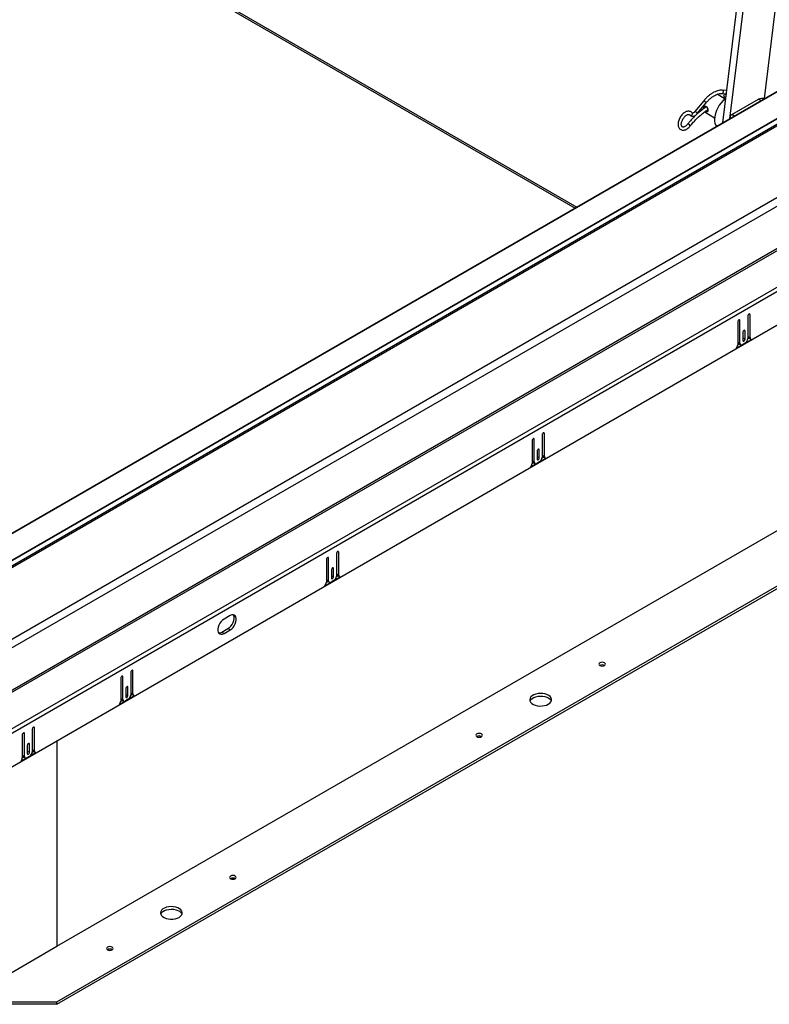
# Model space of a CAD drawing. Units: inches. Extents: x 0.1 to 10.8, y 0.2 to 8.4.
# Drawn here: x 8.2 to 9.2, y 3.5 to 4.8 of the extents above; entities that cross this region are included whole.
import ezdxf

# ---------------------------------------------------------------- set-up
doc = ezdxf.new("R2010")
doc.units = ezdxf.units.IN
doc.header["$MEASUREMENT"] = 0

msp = doc.modelspace()

# ---------------------------------------------------------------- linework, layer by layer
at = {"color": 7, "linetype": 'Continuous', "lineweight": 25}
for p, q in [((9.28002612, 5.45177117), (9.18577659, 4.68507665)), ((9.13089576, 4.65272229), (9.22751603, 5.43870217)), ((9.14029971, 4.65815107), (9.2356737, 5.43399285)), ((8.2153429, 4.95547515), (8.93533941, 4.53983001)), ((8.1503844, 4.08668513), (9.33134506, 4.7684392)), ((8.150391, 4.04136832), (9.40392043, 4.76501546)), ((8.15052536, 3.9466348), (9.50252396, 4.72712698)), ((9.50761435, 4.71831017), (8.15561574, 3.93781799)), ((9.13422031, 4.68432452), (9.12338341, 4.69058053)), ((9.12999949, 4.69177259), (9.13564855, 4.69138495)), ((9.13616166, 4.69555897), (9.13028698, 4.69596209)), ((9.13403763, 4.68656925), (9.13504804, 4.68649991)), ((9.13556115, 4.69067393), (9.13432512, 4.69075875)), ((9.61673098, 4.67391523), (8.15280914, 3.82881115)), ((9.10561944, 4.68197744), (9.09390811, 4.66765219)), ((9.09715927, 4.66499427), (9.1088706, 4.67931952)), ((9.10534002, 4.67324449), (9.10534002, 4.67286774)), ((9.14300855, 4.66362942), (9.17824055, 4.68396842)), ((9.50761435, 4.66198874), (8.15333159, 3.88017795)), ((8.15396238, 3.87805528), (9.50824513, 4.65986608)), ((9.61822192, 4.66889802), (8.15430008, 3.82379394)), ((9.08728361, 4.66326451), (9.08730938, 4.66323149)), ((9.1082962, 4.66633389), (9.11995059, 4.65960595)), ((9.1407784, 4.66052127), (9.1407784, 4.65842741)), ((8.15332116, 3.7790421), (9.61920084, 4.62527642)), ((9.16707539, 4.3680757), (9.16707539, 4.39840867)), ((9.15076005, 4.38899002), (9.15076005, 4.35865706)), ((9.15369681, 4.36072922), (9.15369681, 4.39068538)), ((9.16413863, 4.39671331), (9.16413863, 4.36675716)), ((9.15744934, 4.37504754), (9.15744934, 4.36430854)), ((9.1603861, 4.36600389), (9.1603861, 4.37674289)), ((9.14884988, 4.3541254), (9.16898556, 4.36574948)), ((9.15075988, 4.35861873), (9.1527043, 4.35974122)), ((9.15076005, 4.36242458), (9.15369681, 4.36072922)), ((9.15171597, 4.36031177), (9.15465273, 4.35861642)), ((9.16087556, 4.36110536), (9.15695988, 4.35884488)), ((9.15744934, 4.36769925), (9.1603861, 4.36600389)), ((9.16411877, 4.36633065), (9.16575652, 4.36727611)), ((9.16413863, 4.36977106), (9.16707539, 4.3680757)), ((9.16509455, 4.36765826), (9.16803131, 4.3659629)), ((8.24827081, 3.56129234), (9.45560587, 4.25827204)), ((8.24827081, 3.48782691), (9.58286552, 4.25827204)), ((8.24827081, 3.48443565), (9.58286552, 4.25488078)), ((8.87810333, 4.23158865), (8.87810333, 4.20125569)), ((8.88104009, 4.20332785), (8.88104009, 4.23328401)), ((8.89148191, 4.23931194), (8.89148191, 4.20935578)), ((8.89441867, 4.21067433), (8.89441867, 4.2410073)), ((8.88479262, 4.21764616), (8.88479262, 4.20690716)), ((8.88772938, 4.20860252), (8.88772938, 4.21934152)), ((8.87619316, 4.19672402), (8.89632884, 4.20834811)), ((8.87810316, 4.20121736), (8.88004758, 4.20233985)), ((8.87810333, 4.2050232), (8.88104009, 4.20332785)), ((8.87905925, 4.2029104), (8.88199601, 4.20121504)), ((8.88821884, 4.20370398), (8.88430316, 4.20144351)), ((8.88479262, 4.21029788), (8.88772938, 4.20860252)), ((8.89146205, 4.20892928), (8.8930998, 4.20987473)), ((8.89148191, 4.21236969), (8.89441867, 4.21067433)), ((8.89243783, 4.21025688), (8.89537459, 4.20856153)), ((8.60544661, 4.07418728), (8.60544661, 4.04385431)), ((8.60838337, 4.04592647), (8.60838337, 4.07588263)), ((8.61882519, 4.08191056), (8.61882519, 4.05195441)), ((8.62176195, 4.05327296), (8.62176195, 4.08360592)), ((8.6121359, 4.06024479), (8.6121359, 4.04950579)), ((8.61507266, 4.05120114), (8.61507266, 4.06194014)), ((8.60353644, 4.03932265), (8.62367212, 4.05094673)), ((8.60544661, 4.04762183), (8.60838337, 4.04592647)), ((8.61556212, 4.04630261), (8.61164644, 4.04404213)), ((8.6121359, 4.0528965), (8.61507266, 4.05120114)), ((8.61880533, 4.05152791), (8.62044308, 4.05247336)), ((8.61882519, 4.05496831), (8.62176195, 4.05327296)), ((8.61978111, 4.05285551), (8.62271787, 4.05116015)), ((8.60544644, 4.04381598), (8.60739086, 4.04493847)), ((8.60640253, 4.04550903), (8.60933929, 4.04381367)), ((8.47796377, 3.9996133), (8.46980611, 3.99490398)), ((8.46686934, 3.97775899), (8.47502701, 3.98246831)), ((8.46980611, 3.97606363), (8.47796377, 3.98077295)), ((8.47502701, 3.98246831), (8.47796377, 3.98077295)), ((8.46686934, 3.97775899), (8.46980611, 3.97606363)), ((8.33278989, 3.9167859), (8.33278989, 3.88645294)), ((8.33572665, 3.8885251), (8.33572665, 3.91848126)), ((8.34616847, 3.92450919), (8.34616847, 3.89455303)), ((8.34910523, 3.89587158), (8.34910523, 3.92620455)), ((8.33947918, 3.90284341), (8.33947918, 3.89210441)), ((8.34241594, 3.89379977), (8.34241594, 3.90453877)), ((8.33087972, 3.88192127), (8.3510154, 3.89354536)), ((8.33278989, 3.89022046), (8.33572665, 3.8885251)), ((8.33947918, 3.89549513), (8.34241594, 3.89379977)), ((8.34614861, 3.89412653), (8.34778636, 3.89507198)), ((8.34616847, 3.89756694), (8.34910523, 3.89587158)), ((8.34712439, 3.89545413), (8.35006115, 3.89375878)), ((8.33278972, 3.88641461), (8.33473414, 3.8875371)), ((8.33374581, 3.88810765), (8.33668257, 3.8864123)), ((8.3429054, 3.88890123), (8.33898972, 3.88664076)), ((8.21858252, 3.82052242), (8.21858252, 3.85085539)), ((8.20226718, 3.84143675), (8.20226718, 3.81110378)), ((8.20520394, 3.81317594), (8.20520394, 3.8431321)), ((8.21564576, 3.84916003), (8.21564576, 3.81920388)), ((8.20895647, 3.82749426), (8.20895647, 3.81675526)), ((8.21189323, 3.81845061), (8.21189323, 3.82918961)), ((8.24827081, 3.83385536), (8.24827081, 3.56129234)), ((8.20035701, 3.80657212), (8.22049269, 3.8181962)), ((8.20226701, 3.81106545), (8.20421143, 3.81218794)), ((8.20226718, 3.8148713), (8.20520394, 3.81317594)), ((8.2032231, 3.81275849), (8.20615986, 3.81106314)), ((8.21238269, 3.81355208), (8.20846701, 3.8112916)), ((8.20895647, 3.82014597), (8.21189323, 3.81845061)), ((8.2156259, 3.81877738), (8.21726365, 3.81972283)), ((8.21564576, 3.82221778), (8.21858252, 3.82052242)), ((8.21660168, 3.82010498), (8.21953844, 3.81840962)), ((8.15037877, 3.50478047), (8.24827081, 3.56129234)), ((8.05248674, 3.48782691), (8.24827081, 3.48782691)), ((8.24827081, 3.48443565), (8.24827081, 3.48782691)), ((8.24827081, 3.48443565), (8.05248674, 3.48443565))]:
    msp.add_line(p, q, dxfattribs=at)
at = {"color": 8, "linetype": 'Continuous', "lineweight": 25}
for p, q in [((8.21614377, 4.95744792), (8.9374485, 4.54104756)), ((8.15037218, 4.050865), (9.39331915, 4.76840301)), ((9.39350384, 4.76838253), (8.15037218, 4.0507379)), ((9.33214538, 4.76866296), (8.1503844, 4.08644687)), ((8.150391, 4.04376622), (9.40304287, 4.76690676)), ((9.18163103, 4.68201114), (9.17824055, 4.68396842)), ((9.14639904, 4.66167214), (9.14300855, 4.66362942)), ((9.16560677, 4.39925649), (9.16707539, 4.39840867)), ((9.15222819, 4.3915332), (9.15369681, 4.39068538)), ((9.15891748, 4.37759071), (9.1603861, 4.37674289)), ((8.89295005, 4.24185511), (8.89441867, 4.2410073)), ((8.87957147, 4.23413182), (8.88104009, 4.23328401)), ((8.88626076, 4.22018933), (8.88772938, 4.21934152)), ((8.60691475, 4.07673045), (8.60838337, 4.07588263)), ((8.62029333, 4.08445374), (8.62176195, 4.08360592)), ((8.61360404, 4.06278796), (8.61507266, 4.06194014)), ((8.33425803, 3.91932907), (8.33572665, 3.91848126)), ((8.34763661, 3.92705236), (8.34910523, 3.92620455)), ((8.34094732, 3.90538659), (8.34241594, 3.90453877)), ((8.2171139, 3.85170321), (8.21858252, 3.85085539)), ((8.20373532, 3.84397992), (8.20520394, 3.8431321)), ((8.21042461, 3.83003743), (8.21189323, 3.82918961))]:
    msp.add_line(p, q, dxfattribs=at)
at = {"color": 8, "linetype": 'Continuous', "lineweight": 25, "flags": 128}
for points in [[(9.13000006, 4.69177255), (9.1300418, 4.69177038), (9.13068058, 4.69190737), (9.13123755, 4.69234276), (9.13162793, 4.69301024), (9.13179227, 4.69380821), (9.13170557, 4.69461518), (9.13138101, 4.6953083), (9.13086801, 4.69578205), (9.13028606, 4.69596215)], [(9.1088706, 4.67931952), (9.10889406, 4.67944413), (9.10872972, 4.67979139), (9.10833934, 4.68026912), (9.10778237, 4.68080461), (9.10714358, 4.68131634), (9.10652025, 4.68172638), (9.10600725, 4.68197233), (9.10568269, 4.68201673), (9.10561944, 4.68197744)], [(9.08730938, 4.66323149), (9.08769001, 4.66290754), (9.08835481, 4.66270301), (9.08911165, 4.66277655), (9.08984532, 4.66311697), (9.09044412, 4.66367243), (9.09081689, 4.66435839), (9.09090687, 4.66507039), (9.09070038, 4.66570006), (9.09063615, 4.66579334)], [(9.09715917, 4.66499415), (9.09718273, 4.66511888), (9.09701838, 4.66546614), (9.09662801, 4.66594387), (9.09607103, 4.66647936), (9.09543225, 4.66699109), (9.09480891, 4.66740113), (9.09429591, 4.66764708), (9.09397135, 4.66769148), (9.09391169, 4.66765634)], [(9.08455727, 4.6512937), (9.08461502, 4.65132614), (9.08493005, 4.65126983), (9.08543971, 4.65101971)]]:
    msp.add_lwpolyline(points, dxfattribs=at)
at = {"color": 7, "linetype": 'Continuous', "lineweight": 25, "flags": 128}
for points in [[(9.13510518, 4.68696474), (9.13471872, 4.68670403), (9.13407994, 4.68656704), (9.1334566, 4.68674929), (9.1329436, 4.68722303), (9.13261904, 4.68791615), (9.13253234, 4.68872312), (9.13269668, 4.68952109), (9.13308706, 4.69018858), (9.13364403, 4.69062396), (9.13428281, 4.69076096), (9.13490615, 4.69057871), (9.13490615, 4.69057871)], [(9.13490615, 4.69057871), (9.13541915, 4.69010496), (9.13548012, 4.69001477)], [(9.10534002, 4.67324449), (9.10539727, 4.67449668), (9.10547106, 4.67516122)], [(9.10583764, 4.67162714), (9.10572357, 4.67201191), (9.10565532, 4.67268567), (9.10593376, 4.67386723), (9.10668752, 4.6746731), (9.10774721, 4.67494527), (9.10832685, 4.67485692), (9.10889044, 4.67461477), (9.10942039, 4.67422655), (9.10990726, 4.67369843), (9.11067088, 4.67237283), (9.11113167, 4.67086539), (9.11125069, 4.67011792), (9.11128981, 4.669433), (9.11128981, 4.669433)], [(9.1082962, 4.66633389), (9.10810501, 4.66645034), (9.10709702, 4.66731177)], [(9.14300855, 4.66362942), (9.14206163, 4.66296333), (9.141358, 4.66220339), (9.14092471, 4.66137881), (9.1407784, 4.66052127), (9.14092471, 4.65966373), (9.141358, 4.65883915), (9.14139766, 4.6587849)], [(9.16707539, 4.39840867), (9.16696362, 4.39899303), (9.16664531, 4.39935938), (9.16616893, 4.39945194), (9.16560701, 4.39925662), (9.16504508, 4.39880316), (9.16456871, 4.39816058), (9.1642504, 4.39742673), (9.16413863, 4.39671331)], [(9.15369681, 4.39068538), (9.15358504, 4.39126975), (9.15326673, 4.39163609), (9.15279036, 4.39172865), (9.15222843, 4.39153333), (9.15166651, 4.39107987), (9.15119013, 4.3904373), (9.15087182, 4.38970344), (9.15076005, 4.38899002)], [(9.1603861, 4.37674289), (9.16027433, 4.37732726), (9.15995602, 4.37769361), (9.15947965, 4.37778617), (9.15891772, 4.37759085), (9.1583558, 4.37713738), (9.15787942, 4.37649481), (9.15756111, 4.37576095), (9.15744934, 4.37504754)], [(9.15744934, 4.36430854), (9.15756111, 4.36372417), (9.15787942, 4.36335782), (9.1583558, 4.36326526), (9.15891772, 4.36346058), (9.15947965, 4.36391405), (9.15995602, 4.36455662), (9.16027433, 4.36529048), (9.1603861, 4.36600389)], [(8.89441867, 4.2410073), (8.8943069, 4.24159166), (8.89398859, 4.24195801), (8.89351221, 4.24205057), (8.89295029, 4.24185525), (8.89238836, 4.24140178), (8.89191199, 4.24075921), (8.89159368, 4.24002535), (8.89148191, 4.23931194)], [(8.88104009, 4.23328401), (8.88092832, 4.23386837), (8.88061001, 4.23423472), (8.88013364, 4.23432728), (8.87957171, 4.23413196), (8.87900979, 4.2336785), (8.87853341, 4.23303592), (8.8782151, 4.23230207), (8.87810333, 4.23158865)], [(8.88772938, 4.21934152), (8.88761761, 4.21992588), (8.8872993, 4.22029223), (8.88682292, 4.22038479), (8.886261, 4.22018947), (8.88569908, 4.21973601), (8.8852227, 4.21909343), (8.88490439, 4.21835958), (8.88479262, 4.21764616)], [(8.88479262, 4.20690716), (8.88490439, 4.2063228), (8.8852227, 4.20595645), (8.88569908, 4.20586389), (8.886261, 4.20605921), (8.88682292, 4.20651267), (8.8872993, 4.20715525), (8.88761761, 4.2078891), (8.88772938, 4.20860252)], [(8.60838337, 4.07588263), (8.6082716, 4.076467), (8.60795329, 4.07683335), (8.60747692, 4.07692591), (8.60691499, 4.07673059), (8.60635307, 4.07627712), (8.60587669, 4.07563455), (8.60555838, 4.07490069), (8.60544661, 4.07418728)], [(8.62176195, 4.08360592), (8.62165018, 4.08419029), (8.62133187, 4.08455663), (8.62085549, 4.08464919), (8.62029357, 4.08445387), (8.61973164, 4.08400041), (8.61925527, 4.08335784), (8.61893696, 4.08262398), (8.61882519, 4.08191056)], [(8.61507266, 4.06194014), (8.61496089, 4.06252451), (8.61464258, 4.06289086), (8.6141662, 4.06298342), (8.61360428, 4.0627881), (8.61304235, 4.06233463), (8.61256598, 4.06169206), (8.61224767, 4.0609582), (8.6121359, 4.06024479)], [(8.6121359, 4.04950579), (8.61224767, 4.04892142), (8.61256598, 4.04855508), (8.61304235, 4.04846252), (8.61360428, 4.04865784), (8.6141662, 4.0491113), (8.61464258, 4.04975387), (8.61496089, 4.05048773), (8.61507266, 4.05120114)], [(8.46980611, 3.99490398), (8.46785385, 3.99350323), (8.46601505, 3.99163643), (8.46439657, 3.98941205), (8.46309247, 3.98695938), (8.46217855, 3.98442095), (8.46170791, 3.9819443), (8.46170791, 3.97967334), (8.46217855, 3.97774007), (8.46309247, 3.97625684), (8.46439657, 3.97530984), (8.46601505, 3.97495412), (8.46785385, 3.97521035), (8.46980611, 3.97606363)], [(8.47502701, 3.98246831), (8.47697927, 3.98386906), (8.47881807, 3.98573586), (8.48043655, 3.98796024), (8.48174064, 3.99041291), (8.48265457, 3.99295134), (8.4831252, 3.99542799), (8.4831252, 3.99769895), (8.48265457, 3.99963222), (8.48207329, 4.00070305)], [(8.47796377, 3.98077295), (8.47991603, 3.9821737), (8.48175483, 3.98404051), (8.48337331, 3.98626488), (8.4846774, 3.98871755), (8.48559133, 3.99125598), (8.48606197, 3.99373264), (8.48606197, 3.99600359), (8.48559133, 3.99793686), (8.4846774, 3.99942009), (8.48337331, 4.00036709), (8.48175483, 4.00072281), (8.47991603, 4.00046658), (8.47796377, 3.9996133)], [(8.9741076, 3.93344183), (8.97504791, 3.93425423), (8.97537811, 3.93521253), (8.97504791, 3.93617083), (8.9741076, 3.93698324), (8.97270032, 3.93752607), (8.97104031, 3.93771669), (8.96938031, 3.93752607), (8.96797303, 3.93698324), (8.96703271, 3.93617083), (8.96670252, 3.93521253), (8.96703271, 3.93425423), (8.96797303, 3.93344183), (8.96938031, 3.93289899), (8.97104031, 3.93270838), (8.97270032, 3.93289899), (8.9741076, 3.93344183)], [(8.33572665, 3.91848126), (8.33561488, 3.91906562), (8.33529657, 3.91943197), (8.3348202, 3.91952453), (8.33425827, 3.91932921), (8.33369635, 3.91887575), (8.33321997, 3.91823317), (8.33290166, 3.91749932), (8.33278989, 3.9167859)], [(8.34910523, 3.92620455), (8.34899346, 3.92678891), (8.34867515, 3.92715526), (8.34819877, 3.92724782), (8.34763685, 3.9270525), (8.34707492, 3.92659904), (8.34659855, 3.92595646), (8.34628024, 3.92522261), (8.34616847, 3.92450919)], [(8.34241594, 3.90453877), (8.34230417, 3.90512314), (8.34198586, 3.90548948), (8.34150948, 3.90558204), (8.34094756, 3.90538672), (8.34038563, 3.90493326), (8.33990926, 3.90429069), (8.33959095, 3.90355683), (8.33947918, 3.90284341)], [(8.33947918, 3.89210441), (8.33959095, 3.89152005), (8.33990926, 3.8911537), (8.34038563, 3.89106114), (8.34094756, 3.89125646), (8.34150948, 3.89170993), (8.34198586, 3.8923525), (8.34230417, 3.89308635), (8.34241594, 3.89379977)], [(8.89966071, 3.88223266), (8.90161438, 3.88363574), (8.90299989, 3.88524847), (8.90375246, 3.88699544), (8.90383691, 3.88879495), (8.90324927, 3.89056288), (8.90201703, 3.89221655), (8.90019781, 3.89367863), (8.89787667, 3.89488077), (8.89516214, 3.89576675), (8.89218116, 3.89629514), (8.88907311, 3.89644124), (8.88598332, 3.89619822), (8.88305626, 3.89557743), (8.88042881, 3.89460791), (8.87822381, 3.893335), (8.87654437, 3.8918182), (8.87546903, 3.89012844), (8.87504805, 3.88834474), (8.87530113, 3.8865505), (8.87621643, 3.88482962), (8.87775116, 3.88326256), (8.87983355, 3.88192259), (8.88236623, 3.88087238), (8.88523077, 3.88016102), (8.88829324, 3.87982179), (8.89141044, 3.87987054), (8.8944366, 3.88030499), (8.89723023, 3.88110483), (8.89966071, 3.88223266)], [(8.87534506, 3.88642368), (8.87546903, 3.88673718), (8.87654437, 3.88842693), (8.87822381, 3.88994373), (8.88042881, 3.89121665), (8.88305626, 3.89218617), (8.88598332, 3.89280695), (8.88907311, 3.89304998), (8.89218116, 3.89290388), (8.89516214, 3.89237548), (8.89787667, 3.89148951), (8.90019781, 3.89028737), (8.90201703, 3.88882528), (8.90324927, 3.88717162), (8.90358218, 3.88642368)], [(8.21858252, 3.85085539), (8.21847075, 3.85143975), (8.21815244, 3.8518061), (8.21767606, 3.85189866), (8.21711414, 3.85170334), (8.21655221, 3.85124988), (8.21607584, 3.85060731), (8.21575753, 3.84987345), (8.21564576, 3.84916003)], [(8.20520394, 3.8431321), (8.20509217, 3.84371647), (8.20477386, 3.84408281), (8.20429749, 3.84417538), (8.20373556, 3.84398006), (8.20317364, 3.84352659), (8.20269726, 3.84288402), (8.20237895, 3.84215016), (8.20226718, 3.84143675)], [(8.81095421, 3.83925538), (8.81189452, 3.84006779), (8.81222472, 3.84102609), (8.81189452, 3.84198439), (8.81095421, 3.84279679), (8.80954693, 3.84333962), (8.80788693, 3.84353024), (8.80622692, 3.84333962), (8.80481964, 3.84279679), (8.80387933, 3.84198439), (8.80354913, 3.84102609), (8.80387933, 3.84006779), (8.80481964, 3.83925538), (8.80622692, 3.83871255), (8.80788693, 3.83852193), (8.80954693, 3.83871255), (8.81095421, 3.83925538)], [(8.21189323, 3.82918961), (8.21178146, 3.82977398), (8.21146315, 3.83014033), (8.21098677, 3.83023289), (8.21042485, 3.83003757), (8.20986292, 3.8295841), (8.20938655, 3.82894153), (8.20906824, 3.82820767), (8.20895647, 3.82749426)], [(8.20895647, 3.81675526), (8.20906824, 3.81617089), (8.20938655, 3.81580454), (8.20986292, 3.81571198), (8.21042485, 3.8159073), (8.21098677, 3.81636077), (8.21146315, 3.81700334), (8.21178146, 3.8177372), (8.21189323, 3.81845061)], [(8.48464743, 3.65088249), (8.48558775, 3.6516949), (8.48591794, 3.65265319), (8.48558775, 3.65361149), (8.48464743, 3.6544239), (8.48324015, 3.65496673), (8.48158015, 3.65515735), (8.47992015, 3.65496673), (8.47851287, 3.6544239), (8.47757255, 3.65361149), (8.47724236, 3.65265319), (8.47757255, 3.6516949), (8.47851287, 3.65088249), (8.47992015, 3.65033966), (8.48158015, 3.65014904), (8.48324015, 3.65033966), (8.48464743, 3.65088249)], [(8.41020054, 3.59967332), (8.41215421, 3.6010764), (8.41353973, 3.60268913), (8.4142923, 3.6044361), (8.41437674, 3.60623562), (8.41378911, 3.60800354), (8.41255687, 3.60965721), (8.41073765, 3.61111929), (8.40841651, 3.61232143), (8.40570198, 3.61320741), (8.402721, 3.6137358), (8.39961295, 3.6138819), (8.39652316, 3.61363888), (8.3935961, 3.61301809), (8.39096865, 3.61204858), (8.38876365, 3.61077566), (8.38708421, 3.60925886), (8.38600886, 3.60756911), (8.38558789, 3.60578541), (8.38584097, 3.60399117), (8.38675627, 3.60227028), (8.388291, 3.60070322), (8.39037338, 3.59936326), (8.39290606, 3.59831304), (8.39577061, 3.59760169), (8.39883308, 3.59726245), (8.40195027, 3.5973112), (8.40497644, 3.59774565), (8.40777007, 3.59854549), (8.41020054, 3.59967332)], [(8.3858849, 3.60386434), (8.38600886, 3.60417784), (8.38708421, 3.6058676), (8.38876365, 3.60738439), (8.39096865, 3.60865731), (8.3935961, 3.60962683), (8.39652316, 3.61024762), (8.39961295, 3.61049064), (8.402721, 3.61034454), (8.40570198, 3.60981615), (8.40841651, 3.60893017), (8.41073765, 3.60772803), (8.41255687, 3.60626595), (8.41378911, 3.60461228), (8.41412202, 3.60386434)], [(8.32149405, 3.55669604), (8.32243436, 3.55750845), (8.32276456, 3.55846675), (8.32243436, 3.55942505), (8.32149405, 3.56023745), (8.32008677, 3.56078029), (8.31842676, 3.5609709), (8.31676676, 3.56078029), (8.31535948, 3.56023745), (8.31441916, 3.55942505), (8.31408897, 3.55846675), (8.31441916, 3.55750845), (8.31535948, 3.55669604), (8.31676676, 3.55615321), (8.31842676, 3.55596259), (8.32008677, 3.55615321), (8.32149405, 3.55669604)]]:
    msp.add_lwpolyline(points, dxfattribs=at)
at = {"color": 7, "linetype": 'Continuous', "lineweight": 25}
for centre, radius, start, end in [((9.18364934, 4.67348853), 0.01179335, 75.34814297, 117.29878066), ((9.11914255, 4.67294486), 0.01380275, 170.45108039, 186.67818887), ((9.15548653, 4.65564293), 0.03568942, 125.35970994, 177.31813016), ((9.13270174, 4.65646595), 0.01289338, 176.23382907, 220.45051766), ((9.15302125, 4.36217499), 0.00227493, 173.70115246, 234.98666715), ((9.15568608, 4.36040653), 0.00201527, 170.78596301, 309.20328524), ((9.15705411, 4.36707954), 0.00709185, 302.60547834, 357.39452151), ((9.16642618, 4.36953339), 0.00229986, 174.06835776, 234.61946185), ((9.16901943, 4.36772467), 0.00197548, 169.76450941, 269.01756276), ((9.1435971, 4.35900795), 0.00717154, 317.09197617, 357.19552679), ((8.88036453, 4.20477361), 0.00227493, 173.70115251, 234.98666709), ((8.88302936, 4.20300516), 0.00201527, 170.78596301, 309.20328524), ((8.88439739, 4.20967817), 0.00709185, 302.60547834, 357.39452151), ((8.89376946, 4.21213201), 0.00229986, 174.06835776, 234.61946185), ((8.89636271, 4.2103233), 0.00197548, 169.76450941, 269.01756276), ((8.87094038, 4.20160657), 0.00717154, 317.09197617, 357.19552679), ((8.60770781, 4.04737224), 0.00227493, 173.70115251, 234.98666709), ((8.61037264, 4.04560378), 0.00201527, 170.78596301, 309.20328524), ((8.61174067, 4.05227679), 0.00709185, 302.60547834, 357.39452151), ((8.62111274, 4.05473064), 0.00229986, 174.06835776, 234.61946185), ((8.62370599, 4.05292192), 0.00197548, 169.76450941, 269.01756276), ((8.59828366, 4.0442052), 0.00717154, 317.09197617, 357.19552679), ((8.46318862, 3.98334574), 0.00669026, 266.32529345, 303.3781474), ((8.97104031, 3.92810924), 0.00627948, 59.44747378, 120.55252622), ((8.33505109, 3.88997086), 0.00227493, 173.70115251, 234.98666709), ((8.33908395, 3.89487542), 0.00709185, 302.60547834, 357.39452151), ((8.34845602, 3.89732927), 0.00229986, 174.06835776, 234.61946185), ((8.35104927, 3.89552055), 0.00197548, 169.76450941, 269.01756276), ((8.32562694, 3.88680382), 0.00717154, 317.09197617, 357.19552679), ((8.33771592, 3.88820241), 0.00201527, 170.78596301, 309.20328524), ((8.80788693, 3.8339228), 0.00627948, 59.44747378, 120.55252622), ((8.19510423, 3.81145467), 0.00717154, 317.09197617, 357.19552679), ((8.20452838, 3.81462171), 0.00227493, 173.70115249, 234.98666712), ((8.20719321, 3.81285325), 0.00201527, 170.78596301, 309.20328524), ((8.20856124, 3.81952626), 0.00709185, 302.60547834, 357.39452151), ((8.21793331, 3.82198011), 0.00229986, 174.06835776, 234.61946185), ((8.22052656, 3.82017139), 0.00197548, 169.76450941, 269.01756276), ((8.48158015, 3.64554991), 0.00627948, 59.44747378, 120.55252622), ((8.31842676, 3.55136346), 0.00627948, 59.44747378, 120.55252622)]:
    msp.add_arc(centre, radius, start, end, dxfattribs=at)
at = {"color": 8, "linetype": 'Continuous', "lineweight": 25}
msp.add_arc((9.08372907, 4.64680896), 0.00454496, 24.61034044, 67.89028087, dxfattribs=at)
at = {"color": 7, "linetype": 'Continuous', "lineweight": 25}
for points, knots in [([(9.13028698, 4.69596209), (9.12973905, 4.6959826), (9.12820275, 4.69604009), (9.12556756, 4.69570852), (9.12238668, 4.6948236), (9.11914012, 4.69341587), (9.11588294, 4.6915156), (9.11267213, 4.68915656), (9.1095656, 4.68638), (9.10723142, 4.68391388), (9.10595723, 4.68238322), (9.10561944, 4.68197744)], [0, 0, 0, 0, 0.0686269952, 0.1924183654, 0.3175721119, 0.4442270547, 0.5716508548, 0.6992662984, 0.8267616483, 0.9540746614, 1, 1, 1, 1]), ([(9.1088706, 4.67931952), (9.10932821, 4.67986497), (9.11066083, 4.6814534), (9.11299421, 4.68384414), (9.11586139, 4.6863228), (9.11877314, 4.68837442), (9.12166442, 4.68996985), (9.12447618, 4.69108793), (9.12711696, 4.69170978), (9.12892056, 4.69183209), (9.12983506, 4.69178166), (9.12999949, 4.69177259)], [0, 0, 0, 0, 0.0682780146, 0.1988376861, 0.329174545, 0.4591467224, 0.5887373886, 0.7180467014, 0.8473283883, 0.9725483654, 1, 1, 1, 1]), ([(9.10948932, 4.6740009), (9.1092528, 4.67386861), (9.10748635, 4.67288065), (9.10421049, 4.67058798), (9.09970753, 4.66712483), (9.09530395, 4.66321085), (9.09103631, 4.65892975), (9.08745626, 4.65491828), (9.0853529, 4.65228848), (9.08455573, 4.65129179)], [0, 0, 0, 0, 0.0268439085, 0.200482124, 0.3740622756, 0.5475506527, 0.7209394088, 0.8942359178, 1, 1, 1, 1]), ([(9.11122262, 4.66968948), (9.11120515, 4.67005517), (9.11117711, 4.67064246), (9.11095786, 4.67156362), (9.11068962, 4.67234464), (9.11032407, 4.67307484), (9.1097993, 4.67380578), (9.10909269, 4.67443315), (9.10827177, 4.67468802), (9.10758493, 4.67465653), (9.10703945, 4.67445273), (9.10658878, 4.67408459), (9.10622229, 4.67350872), (9.10602, 4.67276345), (9.10617723, 4.67215144), (9.10624224, 4.6718984)], [0, 0, 0, 0, 0.10169372634, 0.16331215114, 0.23207007604, 0.30199640706, 0.36399394345, 0.46407840953, 0.56424119733, 0.6262580002, 0.69618986235, 0.76502963974, 0.8266890585, 0.9283412193, 1, 1, 1, 1]), ([(9.09063602, 4.66579352), (9.09037757, 4.66610011), (9.08970787, 4.66689452), (9.08829789, 4.66779089), (9.08648044, 4.66828707), (9.08455209, 4.66825049), (9.08255386, 4.66771686), (9.08051124, 4.6666844), (9.07849902, 4.66517343), (9.07661615, 4.66325166), (9.07495104, 4.66101496), (9.07357064, 4.65856024), (9.07253003, 4.65598386), (9.07187583, 4.65338058), (9.07164922, 4.65084152), (9.07188214, 4.64854385), (9.07254501, 4.64658159), (9.07360702, 4.64495763), (9.07507276, 4.6437426), (9.07685076, 4.64305541), (9.07874879, 4.64291534), (9.0807243, 4.64327973), (9.08275836, 4.6441408), (9.08478867, 4.64549643), (9.08651378, 4.64707063), (9.08747958, 4.64823976), (9.08786116, 4.64870167)], [0, 0, 0, 0, 0.0258637611, 0.0670168173, 0.107045987, 0.147009671, 0.1885721837, 0.2322040373, 0.2770747191, 0.322103932, 0.3669801993, 0.4117853532, 0.4566902052, 0.5018429091, 0.5474567478, 0.5936590687, 0.6350833261, 0.6745166804, 0.7169287476, 0.7573029111, 0.7970865926, 0.8379697695, 0.8809380317, 0.9255153938, 0.9705720108, 1, 1, 1, 1]), ([(9.08455573, 4.65129179), (9.08431035, 4.65099197), (9.08359167, 4.65011384), (9.08229871, 4.64889727), (9.08076366, 4.64785402), (9.07935807, 4.64727517), (9.07821817, 4.64713331), (9.0774089, 4.64731566), (9.07683388, 4.64771331), (9.07630206, 4.64852489), (9.07595225, 4.64977058), (9.07588436, 4.65141968), (9.07617078, 4.65337838), (9.07681659, 4.65547569), (9.07779837, 4.65758362), (9.07906202, 4.6595663), (9.08052368, 4.66129309), (9.08207537, 4.66265482), (9.08359163, 4.66357643), (9.08493926, 4.66403768), (9.08599177, 4.66407336), (9.08670972, 4.66386465), (9.08708742, 4.66346981), (9.08728283, 4.66326554)], [0, 0, 0, 0, 0.0253033464, 0.0741121505, 0.1223440704, 0.1697989346, 0.2170356043, 0.2655046022, 0.3205635359, 0.3678527442, 0.4131711907, 0.4615752385, 0.5098195855, 0.5584861629, 0.6076168207, 0.656969642, 0.7062114604, 0.7549708886, 0.802994902, 0.8502939382, 0.8976028669, 0.947023637, 1, 1, 1, 1]), ([(9.08728283, 4.66326554), (9.08753092, 4.66298027), (9.08813729, 4.66228304), (9.08945124, 4.66159905), (9.09104813, 4.66137688), (9.09268046, 4.66165617), (9.0943239, 4.66240585), (9.09586269, 4.66353579), (9.09675206, 4.66453621), (9.09715927, 4.66499427)], [0, 0, 0, 0, 0.1036177271, 0.253252803, 0.3969801244, 0.5416161261, 0.6961227579, 0.860865675, 1, 1, 1, 1]), ([(9.08786116, 4.64870167), (9.08852324, 4.64953164), (9.09044756, 4.65194391), (9.09378043, 4.65571449), (9.09788234, 4.65986576), (9.10210255, 4.66365097), (9.10639745, 4.66698185), (9.10944055, 4.66913864), (9.11103336, 4.67004174), (9.11118309, 4.67012663)], [0, 0, 0, 0, 0.0933020008, 0.2711774728, 0.4489936074, 0.6266801179, 0.8042176213, 0.9815961352, 1, 1, 1, 1]), ([(9.09390811, 4.66765219), (9.09373212, 4.66744865), (9.09321585, 4.66685155), (9.0923067, 4.66611657), (9.09136522, 4.66567225), (9.09080978, 4.66564986), (9.09074376, 4.66568264), (9.09066818, 4.66576042), (9.09063602, 4.66579352)], [0, 0, 0, 0, 0.0992916183, 0.2912789634, 0.477996223, 0.6623628985, 0.8563174836, 1, 1, 1, 1]), ([(9.11128981, 4.669433), (9.11128245, 4.66922431), (9.11126768, 4.66880548), (9.11110405, 4.66814124), (9.11072768, 4.66759189), (9.1100801, 4.66750956), (9.10943467, 4.66770363), (9.10892607, 4.66794485), (9.10857424, 4.66818781), (9.10841325, 4.66829898)], [0, 0, 0, 0, 0.1136853866, 0.228160537, 0.4557954519, 0.6806649288, 0.7933749599, 0.9054552433, 1, 1, 1, 1]), ([(9.10885432, 4.66859756), (9.10892741, 4.6685451), (9.10930533, 4.66827383), (9.10979772, 4.66808771), (9.1103242, 4.66801666), (9.11068929, 4.66811813), (9.11095782, 4.66838416), (9.11117708, 4.66885957), (9.11120514, 4.66937106), (9.11122262, 4.66968948)], [0, 0, 0, 0, 0.0491369632, 0.2540754964, 0.3810462682, 0.5242670002, 0.6653041424, 0.7916478249, 1, 1, 1, 1])]:
    msp.add_open_spline(points, degree=3, knots=knots, dxfattribs=at)

doc.saveas('drawing.dxf')
